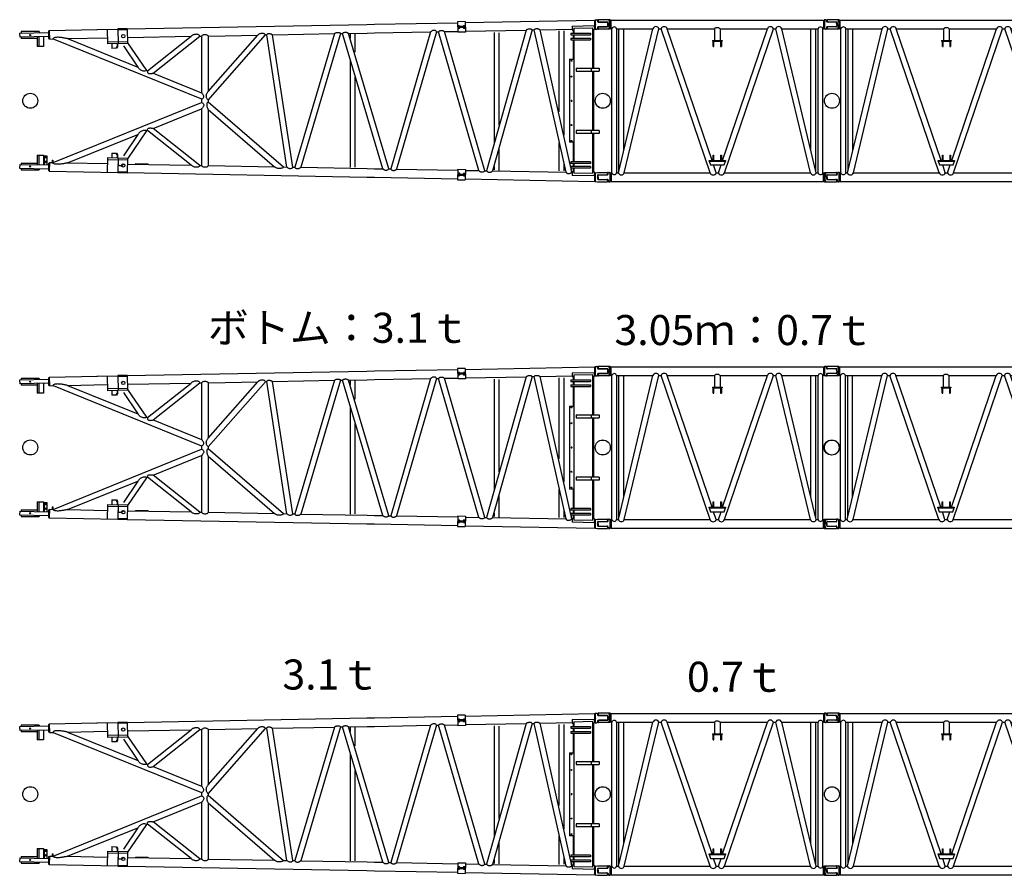
# Model space of a CAD drawing. Units: inches. Extents: x 180108 to 605190, y -10534 to 525424.
# Drawn here: x 290998 to 304103, y 325530 to 336919 of the extents above; entities that cross this region are included whole.
import ezdxf

# ---------------------------------------------------------------- set-up
doc = ezdxf.new("R2010")
doc.units = ezdxf.units.IN
doc.layers.add('OG_7150', color=6, linetype='Continuous')
doc.styles.get("Standard").update_dxf_attribs({"font": 'arial.ttf', "height": 800})

# ---------------------------------------------------------------- blocks, each defined once
blk = doc.blocks.new('A$C718D0FB4')
at = {"layer": 'OG_7150', "linetype": 'Continuous'}
for p, q in [((2554, 3089), (5743, 3149)), ((5743, 3149), (5843, 3151)), ((5843, 3151), (6952, 3172)), ((7051, 3186), (6951, 3184)), ((6951, 3184), (6954, 3045)), ((7051, 3186), (7054, 3046)), ((7052, 3173), (8771, 3206)), ((8771, 3206), (8773, 3091)), ((8771, 3198), (8781, 3198)), ((8781, 3212), (8803, 3212)), ((8781, 3212), (8781, 3085)), ((8813, 3202), (8813, 3189)), ((8823, 3179), (8941, 3179)), ((8946, 3174), (8946, 3124)), ((1504, 3037), (1122, 3030)), ((1122, 3030), (1123, 2980)), ((1383, 3053), (1143, 3053)), ((1143, 3053), (1143, 3030)), ((1383, 3053), (1383, 3035)), ((1504, 3062), (1506, 2962)), ((1504, 3062), (1516, 3062)), ((1516, 3070), (2159, 3082)), ((1516, 3070), (1518, 2955)), ((2151, 3082), (2429, 3087)), ((2285, 3084), (2289, 2889)), ((2554, 3091), (2429, 3089)), ((2429, 3089), (2433, 2892)), ((2554, 3079), (2429, 3077)), ((2554, 3091), (2558, 2894)), ((4488, 3011), (5314, 3027)), ((5314, 3027), (4783, 1249)), ((5394, 3028), (4862, 1247)), ((5394, 3028), (5420, 3029)), ((5954, 1227), (5420, 3029)), ((5499, 3030), (5745, 3035)), ((6034, 1225), (5499, 3030)), ((5519, 3020), (5519, 2967)), ((5584, 3021), (5584, 2778)), ((5745, 3035), (5845, 3036)), ((5845, 3036), (6592, 3050)), ((6592, 3050), (6060, 1225)), ((6672, 3052), (6139, 1223)), ((6672, 3052), (6698, 3052)), ((7231, 1203), (6698, 3052)), ((6777, 3054), (6954, 3057)), ((7311, 1201), (6777, 3054)), ((7053, 3125), (6953, 3123)), ((6953, 3114), (7053, 3116)), ((7053, 3107), (6953, 3105)), ((7054, 3046), (6954, 3045)), ((6958, 3130), (6959, 3131)), ((6958, 3124), (6958, 3130)), ((6958, 3106), (6958, 3099)), ((6960, 3099), (6958, 3099)), ((6976, 3131), (6959, 3131)), ((6960, 3099), (6976, 3099)), ((6963, 3124), (6963, 3130)), ((6963, 3106), (6963, 3100)), ((6963, 3099), (6963, 3094)), ((6973, 3094), (6963, 3094)), ((6973, 3124), (6972, 3130)), ((6973, 3106), (6973, 3100)), ((6973, 3099), (6973, 3094)), ((6976, 3131), (6977, 3130)), ((6978, 3100), (6976, 3099)), ((6977, 3124), (6977, 3130)), ((6978, 3106), (6978, 3100)), ((7028, 3131), (7029, 3132)), ((7028, 3125), (7028, 3131)), ((7028, 3107), (7028, 3101)), ((7030, 3100), (7028, 3101)), ((7046, 3132), (7029, 3132)), ((7030, 3100), (7046, 3100)), ((7033, 3125), (7033, 3131)), ((7033, 3107), (7033, 3101)), ((7033, 3095), (7033, 3100)), ((7043, 3095), (7033, 3095)), ((7042, 3125), (7042, 3131)), ((7043, 3107), (7043, 3101)), ((7043, 3095), (7043, 3100)), ((7046, 3132), (7047, 3131)), ((7048, 3101), (7046, 3100)), ((7047, 3125), (7047, 3131)), ((7048, 3107), (7048, 3101)), ((7054, 3059), (7863, 3074)), ((7863, 3074), (7337, 1201)), ((7943, 3076), (7416, 1199)), ((7436, 3041), (7436, 1573)), ((7501, 3038), (7501, 1808)), ((7943, 3076), (7970, 3076)), ((8394, 1181), (7970, 3076)), ((8048, 3078), (8476, 3086)), ((8458, 1243), (8048, 3078)), ((8300, 3062), (8300, 1984)), ((8365, 3062), (8365, 1674)), ((8458, 3032), (8458, 3010)), ((8458, 3032), (8720, 3032)), ((8475, 3128), (8770, 3133)), ((8475, 3128), (8476, 3077)), ((8476, 3077), (8498, 3077)), ((8488, 3077), (8488, 3032)), ((8498, 3098), (8748, 3103)), ((8498, 3098), (8498, 3032)), ((8720, 3032), (8720, 3010)), ((8748, 3103), (8748, 2567)), ((8748, 3082), (8771, 3082)), ((8758, 3082), (8758, 2567)), ((8770, 3133), (8771, 3082)), ((8771, 3091), (8773, 3091)), ((8773, 3099), (8781, 3099)), ((8781, 3085), (8803, 3085)), ((8813, 3109), (8813, 3095)), ((8823, 3119), (8941, 3119)), ((1505, 2987), (1123, 2980)), ((1143, 2980), (1143, 2963)), ((1353, 2963), (1143, 2963)), ((1353, 2984), (1353, 2856)), ((1376, 2985), (1376, 2856)), ((1438, 2986), (1438, 2856)), ((1506, 2962), (1518, 2962)), ((1518, 2955), (1565, 2956)), ((1566, 2956), (3543, 2157)), ((1760, 2960), (2287, 2970)), ((1760, 2960), (2696, 2582)), ((2557, 2919), (2289, 2914)), ((2558, 2894), (2289, 2889)), ((2348, 2890), (2350, 2830)), ((2418, 2891), (2419, 2851)), ((2425, 2892), (2426, 2852)), ((2556, 2975), (3404, 2991)), ((2558, 2906), (2811, 2535)), ((2824, 2530), (3404, 2991)), ((2898, 2500), (3518, 2993)), ((3518, 2993), (3543, 2993)), ((3543, 2993), (3543, 2239)), ((3632, 2140), (4395, 3009)), ((3632, 2256), (4291, 3007)), ((3632, 2995), (3632, 2256)), ((3632, 2995), (3641, 2995)), ((3641, 2995), (4291, 3007)), ((4395, 3009), (4411, 3010)), ((4678, 1251), (4411, 3010)), ((4756, 1249), (4488, 3011)), ((8458, 3010), (8720, 3010)), ((8458, 2966), (8458, 2944)), ((8458, 2966), (8720, 2966)), ((8458, 2944), (8720, 2944)), ((8488, 3010), (8488, 2966)), ((8488, 2944), (8488, 2685)), ((8498, 3010), (8498, 2966)), ((8498, 2944), (8498, 2133)), ((8720, 2966), (8720, 2944)), ((1438, 2856), (1353, 2856)), ((2412, 2831), (2350, 2830)), ((2405, 2831), (2419, 2851)), ((2426, 2851), (2412, 2831)), ((2419, 2851), (2426, 2851)), ((2503, 2864), (2696, 2582)), ((8748, 2856), (8758, 2856)), ((5519, 2672), (5519, 1247)), ((8438, 2685), (8438, 2133)), ((8438, 2685), (8498, 2685)), ((8488, 2746), (8488, 2685)), ((2811, 2535), (2824, 2530)), ((2898, 2500), (3543, 2239)), ((8528, 2567), (8833, 2567)), ((8528, 2567), (8528, 2529)), ((8528, 2529), (8833, 2529)), ((8728, 2567), (8728, 2529)), ((8748, 2529), (8748, 2133)), ((8758, 2529), (8758, 2133)), ((8833, 2567), (8833, 2529)), ((5584, 2448), (5584, 1248)), ((1566, 1309), (3543, 2109)), ((3543, 2157), (3543, 2109)), ((3632, 2140), (3632, 2118)), ((3632, 2118), (4634, 1252)), ((8438, 2133), (8438, 1580)), ((8498, 2133), (8498, 1322)), ((8748, 2133), (8748, 1737)), ((8758, 2133), (8758, 1737)), ((2898, 1766), (3543, 2027)), ((3543, 2027), (3543, 1272)), ((3632, 2017), (4515, 1254)), ((3632, 2017), (3632, 1270)), ((2811, 1731), (2558, 1360)), ((2811, 1731), (2824, 1736)), ((3404, 1275), (2824, 1736)), ((3518, 1273), (2898, 1766)), ((8833, 1737), (8528, 1737)), ((8528, 1737), (8528, 1699)), ((8728, 1737), (8728, 1699)), ((8833, 1737), (8833, 1699)), ((1760, 1306), (2696, 1684)), ((2696, 1684), (2503, 1402)), ((8300, 1575), (8300, 1199)), ((8498, 1580), (8438, 1580)), ((8488, 1580), (8488, 1322)), ((8833, 1699), (8528, 1699)), ((8748, 1699), (8748, 1163)), ((8758, 1699), (8758, 1183)), ((7501, 1489), (7501, 1205)), ((1353, 1409), (1353, 1281)), ((1353, 1409), (1438, 1409)), ((1376, 1409), (1376, 1281)), ((1438, 1409), (1438, 1279)), ((1446, 1399), (1446, 1279)), ((1446, 1399), (1484, 1399)), ((1484, 1399), (1484, 1279)), ((1554, 1341), (1554, 1309)), ((1554, 1341), (1563, 1341)), ((1563, 1341), (1563, 1309)), ((2289, 1376), (2285, 1180)), ((2289, 1376), (2558, 1371)), ((2289, 1351), (2557, 1346)), ((2350, 1435), (2348, 1375)), ((2350, 1435), (2412, 1434)), ((2419, 1414), (2405, 1434)), ((2412, 1434), (2426, 1414)), ((2419, 1414), (2418, 1374)), ((2426, 1414), (2419, 1414)), ((2426, 1414), (2425, 1374)), ((2433, 1374), (2429, 1177)), ((2558, 1371), (2554, 1174)), ((8458, 1322), (8458, 1300)), ((8720, 1322), (8458, 1322)), ((8720, 1322), (8720, 1300)), ((8748, 1410), (8758, 1410)), ((1123, 1285), (1122, 1235)), ((1122, 1235), (1504, 1228)), ((1123, 1285), (1505, 1278)), ((1143, 1303), (1353, 1303)), ((1143, 1303), (1143, 1285)), ((1143, 1235), (1143, 1213)), ((1143, 1213), (1383, 1213)), ((1383, 1230), (1383, 1213)), ((1506, 1303), (1504, 1203)), ((1504, 1203), (1516, 1203)), ((1506, 1303), (1518, 1303)), ((1518, 1310), (1516, 1196)), ((1516, 1196), (2429, 1179)), ((1518, 1310), (1565, 1309)), ((1760, 1306), (2287, 1296)), ((2429, 1189), (2554, 1186)), ((2556, 1291), (3404, 1275)), ((2664, 1296), (2663, 1289)), ((2664, 1296), (2829, 1293)), ((2829, 1293), (2828, 1286)), ((3518, 1273), (3543, 1272)), ((3632, 1270), (4515, 1254)), ((4634, 1252), (4678, 1251)), ((4756, 1249), (4783, 1249)), ((4862, 1247), (5745, 1231)), ((5745, 1231), (5845, 1229)), ((5845, 1229), (5954, 1227)), ((6034, 1225), (6060, 1225)), ((6139, 1223), (6954, 1208)), ((6954, 1221), (6951, 1081)), ((6954, 1221), (7054, 1219)), ((7054, 1219), (7051, 1079)), ((7054, 1206), (7231, 1203)), ((7311, 1201), (7337, 1201)), ((7416, 1199), (8394, 1181)), ((7436, 1260), (7436, 1212)), ((8365, 1289), (8365, 1202)), ((8720, 1300), (8458, 1300)), ((8458, 1256), (8458, 1234)), ((8720, 1256), (8458, 1256)), ((8720, 1234), (8458, 1234)), ((8465, 1210), (8460, 1234)), ((8472, 1180), (8462, 1223)), ((8472, 1180), (8476, 1180)), ((8476, 1189), (8475, 1138)), ((8498, 1188), (8476, 1189)), ((8488, 1300), (8488, 1256)), ((8488, 1234), (8488, 1188)), ((8498, 1300), (8498, 1256)), ((8498, 1234), (8498, 1167)), ((8720, 1256), (8720, 1234)), ((8771, 1183), (8748, 1184)), ((8771, 1183), (8770, 1132)), ((8781, 1175), (8813, 1180)), ((8813, 1180), (8940, 1180)), ((2429, 1177), (2554, 1174)), ((2554, 1176), (5743, 1117)), ((5743, 1117), (5843, 1115)), ((5843, 1115), (6952, 1094)), ((6951, 1081), (7051, 1079)), ((6953, 1160), (7053, 1158)), ((6953, 1151), (7053, 1149)), ((6953, 1142), (7053, 1140)), ((6958, 1166), (6960, 1167)), ((6958, 1166), (6958, 1160)), ((6958, 1136), (6958, 1142)), ((6959, 1135), (6958, 1136)), ((6959, 1135), (6976, 1135)), ((6976, 1167), (6960, 1167)), ((6963, 1172), (6973, 1172)), ((6963, 1172), (6963, 1167)), ((6963, 1166), (6963, 1160)), ((6963, 1136), (6963, 1142)), ((6972, 1136), (6973, 1142)), ((6973, 1172), (6973, 1167)), ((6973, 1166), (6973, 1160)), ((6976, 1167), (6978, 1166)), ((6977, 1135), (6976, 1135)), ((6977, 1135), (6977, 1142)), ((6978, 1166), (6978, 1160)), ((7028, 1165), (7030, 1166)), ((7028, 1165), (7028, 1159)), ((7028, 1134), (7028, 1141)), ((7029, 1134), (7028, 1134)), ((7029, 1134), (7046, 1133)), ((7046, 1165), (7030, 1166)), ((7033, 1170), (7043, 1170)), ((7033, 1165), (7033, 1170)), ((7033, 1165), (7033, 1158)), ((7033, 1134), (7033, 1140)), ((7042, 1134), (7042, 1140)), ((7043, 1165), (7043, 1170)), ((7043, 1164), (7043, 1158)), ((7046, 1165), (7048, 1164)), ((7047, 1134), (7046, 1133)), ((7047, 1134), (7047, 1140)), ((7048, 1164), (7048, 1158)), ((7052, 1092), (8771, 1060)), ((8770, 1132), (8475, 1138)), ((8748, 1163), (8498, 1167)), ((8773, 1174), (8771, 1060)), ((8771, 1174), (8773, 1174)), ((8771, 1068), (8781, 1068)), ((8773, 1165), (8781, 1165)), ((8781, 1175), (8781, 1059)), ((8781, 1059), (8813, 1053)), ((8813, 1140), (8813, 1093)), ((8813, 1053), (8940, 1053)), ((8821, 1148), (8934, 1148)), ((8821, 1085), (8934, 1085)), ((8946, 1174), (8946, 1160)), ((8946, 1073), (8946, 1059))]:
    blk.add_line(p, q, dxfattribs=at)
for points in [[(3518, 2993, 0.122012), (3511, 3008, 0.166505), (3496, 3015, 0.032852), (3480, 3017, 0.036687), (3463, 3017, 0.041999), (3447, 3014, 0.041027), (3432, 3009, 0.040723), (3417, 3001, 0.038485), (3404, 2991)], [(3543, 2993, -0.07597), (3555, 3005, -0.090154), (3570, 3013, -0.074085), (3587, 3015, -0.068796), (3604, 3013, -0.068194), (3619, 3006, -0.062608), (3632, 2995)], [(4395, 3009, 0.098082), (4387, 3019, 0.084948), (4375, 3025, 0.023981), (4363, 3029, 0.067415), (4350, 3030, 0.039267), (4337, 3029, 0.021361), (4325, 3026, 0.040436), (4313, 3022, 0.044227), (4301, 3015, 0.037045), (4291, 3007)], [(4411, 3010, -0.12119), (4416, 3020, -0.112105), (4425, 3026, -0.064487), (4436, 3029, -0.073966), (4447, 3029, -0.040308), (4458, 3026, -0.026503), (4469, 3022, -0.02929), (4479, 3017, -0.032399), (4488, 3011)], [(5314, 3027, -0.049163), (5322, 3034, -0.057516), (5332, 3039, -0.048173), (5343, 3042, -0.035939), (5354, 3043, -0.039264), (5365, 3043, -0.050234), (5376, 3041, -0.07893), (5386, 3036, -0.070618), (5394, 3028)], [(5420, 3029, -0.099193), (5427, 3037, -0.108366), (5437, 3042, -0.017588), (5448, 3044, -0.044127), (5459, 3046, -0.055092), (5470, 3044, -0.040528), (5480, 3041, -0.034129), (5490, 3036, -0.03731), (5499, 3030)], [(6672, 3052, 0.07879), (6661, 3063, 0.104331), (6647, 3069, 0.078805), (6632, 3070, 0.064378), (6617, 3067, 0.05904), (6604, 3060, 0.055823), (6592, 3050)], [(6698, 3052, -0.081542), (6706, 3061, -0.086417), (6715, 3066, -0.030632), (6726, 3068, -0.044099), (6737, 3070, -0.059053), (6748, 3068, -0.041868), (6758, 3065, -0.033699), (6768, 3060, -0.037406), (6777, 3054)], [(7863, 3074, -0.031316), (7872, 3081, -0.031705), (7882, 3086, -0.033182), (7893, 3089, -0.034198), (7904, 3092, -0.037228), (7915, 3092, -0.079457), (7926, 3090, -0.098434), (7936, 3085, -0.081141), (7943, 3076)], [(7970, 3076, -0.051037), (7976, 3083, -0.057273), (7984, 3089, -0.067331), (7993, 3092, -0.047554), (8003, 3093, -0.043454), (8012, 3093, -0.040893), (8022, 3091, -0.03041), (8031, 3087, -0.02118), (8039, 3083, -0.02482), (8047, 3078)], [(1760, 2960, 0.006189), (1738, 2964, 0.00698), (1716, 2968, 0.006537), (1693, 2972, 0.003811), (1671, 2975, 0.008686), (1648, 2977, 0.025515), (1625, 2978, 0.029997), (1603, 2976, 0.035807), (1580, 2972, 0.240674), (1565, 2956)], [(2811, 2535, -0.122689), (2790, 2527, -0.070642), (2767, 2528, -0.062036), (2745, 2535, -0.057447), (2726, 2547, -0.050301), (2709, 2563, -0.047121), (2696, 2582)], [(2824, 2530, 0.108139), (2823, 2517, 0.126683), (2827, 2506, 0.139579), (2837, 2498, 0.076092), (2849, 2495, 0.037261), (2861, 2494, 0.021558), (2873, 2495, 0.015944), (2886, 2497, 0.021168), (2898, 2500)], [(3543, 2157, 0.124329), (3560, 2163, 0.148536), (3569, 2177, 0.124598), (3571, 2195, 0.0719), (3565, 2211, 0.053479), (3556, 2226, 0.05748), (3543, 2239)], [(3632, 2140, -0.090734), (3620, 2150, -0.089036), (3612, 2165, -0.024264), (3608, 2181, -0.05941), (3606, 2197, -0.059687), (3608, 2213, -0.043555), (3614, 2229, -0.041628), (3622, 2243, -0.042205), (3632, 2256)], [(3543, 2109, -0.124329), (3560, 2102, -0.148536), (3569, 2088, -0.124598), (3571, 2071, -0.0719), (3565, 2054, -0.053479), (3556, 2039, -0.05748), (3543, 2027)], [(3632, 2118, 0.098584), (3621, 2110, 0.120269), (3615, 2097, 0.030292), (3613, 2083, 0.04468), (3613, 2069, 0.043859), (3615, 2055, 0.030079), (3619, 2042, 0.029319), (3625, 2029, 0.031313), (3632, 2017)], [(2811, 1731, 0.122689), (2790, 1738, 0.070642), (2767, 1737, 0.062036), (2745, 1730, 0.057447), (2726, 1718, 0.050301), (2709, 1703, 0.047121), (2696, 1684)], [(2824, 1736, -0.108139), (2823, 1748, -0.126683), (2827, 1760, -0.139579), (2837, 1767, -0.076092), (2849, 1770, -0.037261), (2861, 1771, -0.021558), (2873, 1770, -0.015944), (2886, 1768, -0.021168), (2898, 1766)], [(1760, 1306, -0.006189), (1738, 1301, -0.00698), (1716, 1297, -0.006537), (1693, 1294, -0.003811), (1671, 1291, -0.008686), (1648, 1288, -0.025515), (1625, 1287, -0.029997), (1603, 1289, -0.035807), (1580, 1293, -0.240674), (1565, 1309)], [(2429, 1293, 0.121395), (2433, 1282, 0.140872), (2443, 1274, 0.061834), (2455, 1271, 0.055587), (2467, 1271, 0.047956), (2479, 1273, 0.0418), (2491, 1278, 0.039284), (2501, 1284, 0.039019), (2511, 1291)], [(3518, 1273, -0.122012), (3511, 1258, -0.166505), (3496, 1250, -0.032852), (3480, 1248, -0.036687), (3463, 1248, -0.041999), (3447, 1251, -0.041027), (3432, 1257, -0.040723), (3417, 1265, -0.038485), (3404, 1275)], [(3632, 1270, -0.089651), (3622, 1256, -0.136533), (3606, 1248, -0.063435), (3588, 1247, -0.057722), (3570, 1250, -0.117573), (3554, 1258, -0.085005), (3543, 1272)], [(4634, 1252, -0.093705), (4623, 1240, -0.086375), (4607, 1235, -0.025531), (4591, 1232, -0.028593), (4575, 1231, -0.034157), (4559, 1232, -0.049688), (4543, 1236, -0.058542), (4528, 1244, -0.048575), (4515, 1254)], [(4756, 1249, -0.112137), (4747, 1236, -0.13421), (4734, 1230, -0.087239), (4718, 1229, -0.066833), (4703, 1233, -0.056159), (4690, 1241, -0.054787), (4678, 1251)], [(4783, 1248, 0.048361), (4790, 1241, 0.053344), (4798, 1234, 0.089294), (4807, 1231, 0.031464), (4817, 1230, 0.036537), (4827, 1230, 0.056005), (4837, 1232, 0.046677), (4846, 1236, 0.031321), (4855, 1241, 0.035023), (4862, 1247)], [(6034, 1225, -0.079858), (6027, 1216, -0.085769), (6017, 1210, -0.050291), (6006, 1206, -0.083863), (5995, 1205, -0.063507), (5983, 1208, -0.03373), (5973, 1213, -0.029884), (5963, 1219, -0.037461), (5954, 1227)], [(6060, 1224, 0.048361), (6067, 1217, 0.053344), (6075, 1211, 0.089294), (6084, 1207, 0.031464), (6094, 1206, 0.036537), (6104, 1206, 0.056005), (6114, 1208, 0.046677), (6123, 1212, 0.031321), (6132, 1217, 0.035023), (6139, 1223)], [(7311, 1201, -0.079858), (7304, 1192, -0.085769), (7294, 1186, -0.050291), (7283, 1182, -0.083863), (7272, 1181, -0.063507), (7260, 1184, -0.03373), (7250, 1189, -0.029884), (7240, 1195, -0.037461), (7231, 1203)], [(7337, 1200, 0.048361), (7344, 1193, 0.053344), (7352, 1187, 0.089294), (7361, 1183, 0.031464), (7371, 1182, 0.036537), (7381, 1182, 0.056005), (7391, 1184, 0.046677), (7400, 1188, 0.031321), (7409, 1193, 0.035023), (7416, 1199)], [(8394, 1181, 0.092289), (8400, 1172, 0.092095), (8410, 1167, 0.065035), (8420, 1164, 0.051097), (8431, 1164, 0.039878), (8442, 1166, 0.028581), (8453, 1170, 0.025794), (8463, 1174, 0.028871), (8472, 1180)]]:
    blk.add_lwpolyline(points, format="xyb", dxfattribs=at)
for centre, radius in [((8781, 3149), 7.5), ((1263, 3008), 7.5), ((2501, 2993), 22.5), ((8468, 2665), 6), ((8468, 2455), 6), ((8883, 2133), 100), ((8468, 1810), 6), ((8468, 1600), 6), ((1465, 1379), 11), ((1465, 1319), 11), ((1263, 1258), 7.5), ((2501, 1272), 22.5), ((8781, 1117), 7.5)]:
    blk.add_circle(centre, radius, dxfattribs=at)
at = {"layer": 'OG_7150', "color": 7, "linetype": 'Continuous'}
blk.add_circle((1263, 2133), 100, dxfattribs=at)
at = {"layer": 'OG_7150', "linetype": 'Continuous'}
for centre, radius, start, end in [((8803, 3202), 10, 0, 90), ((8823, 3189), 10, 180, 269.9999), ((8941, 3174), 5, 0, 90), ((6960, 3127), 3.49, 46.1391, 75.8602), ((6961, 3102), 3.49, 286.1399, 315.8611), ((6968, 3117), 13.7, 70.2067, 111.7933), ((6968, 3112), 13.7, 250.2069, 291.7934), ((6975, 3127), 3.49, 106.1397, 135.861), ((6975, 3102), 3.49, 226.1392, 255.8604), ((7030, 3129), 3.49, 46.1391, 75.8602), ((7031, 3103), 3.49, 286.1399, 315.8611), ((7038, 3118), 13.7, 70.2067, 111.7933), ((7038, 3114), 13.7, 250.2069, 291.7934), ((7045, 3129), 3.49, 106.1397, 135.861), ((7045, 3104), 3.49, 226.1392, 255.8604), ((8803, 3095), 10, 270, 360), ((8823, 3109), 10, 90, 180), ((8941, 3124), 5, 270, 360), ((8468, 2133), 6, 0, 180), ((8468, 2133), 6, 180.0001, 0), ((8940, 1174), 6, 0, 90), ((6960, 1138), 3.49, 284.1398, 313.8609), ((6961, 1163), 3.49, 44.139, 73.8602), ((6968, 1153), 13.7, 68.2067, 109.7932), ((6968, 1148), 13.7, 248.2067, 289.7933), ((6975, 1138), 3.49, 224.139, 253.8603), ((6975, 1163), 3.49, 104.1397, 133.8608), ((7030, 1137), 3.49, 284.1398, 313.8609), ((7031, 1162), 3.49, 44.139, 73.8602), ((7038, 1152), 13.7, 68.2067, 109.7932), ((7038, 1147), 13.7, 248.2067, 289.7933), ((7045, 1137), 3.49, 224.139, 253.8603), ((7045, 1162), 3.49, 104.1397, 133.8608), ((8821, 1140), 8, 90, 180), ((8821, 1093), 8, 180, 269.9999), ((8934, 1160), 12, 270, 360), ((8934, 1073), 12, 0, 90), ((8940, 1059), 6, 270, 360)]:
    blk.add_arc(centre, radius, start, end, dxfattribs=at)
blk = doc.blocks.new('A$C752F37BB')
at = {"layer": 'OG_7150'}
blk.add_blockref('A$C718D0FB4', (0, 0), dxfattribs=at)
at = {"layer": 'OG_7150', "color": 7, "insert": (3626, 3926), "char_height": 400, "attachment_point": 1}
blk.add_mtext_dynamic_manual_height_columns('{\\fMS PGothic|b0|i0|c128|p50;ボトム：3.1ｔ}', width=7878.98, gutter_width=4000, heights=[0], dxfattribs=at)
blk = doc.blocks.new('A$C22E35706')
at = {"layer": 'OG_7150'}
blk.add_blockref('A$C718D0FB4', (0, 0), dxfattribs=at)
at = {"layer": 'OG_7150', "color": 7, "insert": (4619, 3926), "char_height": 400, "attachment_point": 1}
blk.add_mtext_dynamic_manual_height_columns('{\\fMS PGothic|b0|i0|c128|p50;3.1ｔ}', width=7878.98, gutter_width=4000, heights=[0], dxfattribs=at)
blk = doc.blocks.new('A$C561337DB')
at = {"layer": 'OG_7150', "linetype": 'Continuous'}
for p, q in [((137, 2231), (137, 2217)), ((298, 2237), (142, 2237)), ((302, 2222), (298, 2237)), ((298, 2237), (298, 2110)), ((311, 2116), (311, 2231)), ((311, 2231), (3139, 2231)), ((3139, 2231), (3139, 2116)), ((3152, 2237), (3148, 2222)), ((3166, 2237), (3152, 2237)), ((3152, 2237), (3152, 2110)), ((3179, 2212), (3176, 2229)), ((137, 2130), (137, 2116)), ((298, 2110), (142, 2110)), ((262, 2205), (149, 2205)), ((262, 2142), (149, 2142)), ((270, 2197), (270, 2150)), ((302, 2125), (298, 2110)), ((302, 2222), (302, 2125)), ((311, 2222), (302, 2222)), ((311, 2125), (302, 2125)), ((311, 2116), (320, 2116)), ((320, 199), (320, 2116)), ((385, 2116), (868, 2116)), ((385, 199), (385, 2116)), ((408, 199), (868, 2116)), ((415, 227), (415, 2116)), ((480, 498), (480, 2116)), ((486, 199), (946, 2116)), ((946, 2116), (977, 2116)), ((1629, 199), (977, 2116)), ((1057, 2116), (1686, 2116)), ((1654, 362), (1057, 2116)), ((1686, 2116), (1686, 1961)), ((1762, 2116), (1762, 1961)), ((1762, 2116), (2391, 2116)), ((1794, 362), (2391, 2116)), ((1819, 199), (2471, 2116)), ((2471, 2116), (2504, 2116)), ((2964, 199), (2504, 2116)), ((3042, 199), (2582, 2116)), ((2582, 2116), (3066, 2116)), ((2971, 498), (2971, 2116)), ((3036, 227), (3036, 2116)), ((3066, 199), (3066, 2116)), ((3131, 199), (3131, 2116)), ((3131, 2116), (3139, 2116)), ((3148, 2222), (3139, 2222)), ((3148, 2125), (3139, 2125)), ((3148, 2222), (3148, 2125)), ((3152, 2110), (3148, 2125)), ((3166, 2110), (3152, 2110)), ((3179, 2135), (3176, 2118)), ((3302, 2204), (3188, 2204)), ((3302, 2143), (3188, 2143)), ((3313, 2173), (3312, 2194)), ((3313, 2173), (3312, 2152)), ((1659, 1961), (1789, 1961)), ((1659, 1961), (1659, 1952)), ((1659, 1952), (1789, 1952)), ((1671, 1882), (1671, 1952)), ((1671, 1882), (1679, 1882)), ((1679, 1882), (1679, 1952)), ((1769, 1952), (1769, 1882)), ((1769, 1882), (1778, 1882)), ((1778, 1952), (1778, 1882)), ((1789, 1961), (1789, 1952)), ((1671, 362), (1671, 432)), ((1671, 432), (1679, 432)), ((1679, 362), (1679, 432)), ((1769, 432), (1769, 362)), ((1769, 432), (1778, 432)), ((1778, 432), (1778, 362)), ((1616, 362), (1832, 362)), ((1616, 353), (1616, 362)), ((1616, 353), (1832, 353)), ((1616, 353), (1633, 303)), ((1633, 303), (1815, 303)), ((1709, 199), (1674, 303)), ((1739, 199), (1774, 303)), ((1815, 303), (1832, 353)), ((1832, 362), (1832, 353)), ((137, 141), (138, 162)), ((137, 141), (138, 120)), ((148, 172), (262, 172)), ((271, 180), (274, 197)), ((284, 205), (298, 205)), ((298, 205), (302, 190)), ((298, 78), (298, 205)), ((302, 93), (302, 190)), ((302, 190), (311, 190)), ((311, 199), (320, 199)), ((311, 199), (311, 84)), ((385, 199), (408, 199)), ((486, 199), (1629, 199)), ((1709, 199), (1739, 199)), ((1819, 199), (2964, 199)), ((3042, 199), (3066, 199)), ((3131, 199), (3139, 199)), ((3139, 84), (3139, 199)), ((3139, 190), (3148, 190)), ((3148, 190), (3152, 205)), ((3148, 93), (3148, 190)), ((3152, 205), (3308, 205)), ((3152, 78), (3152, 205)), ((3180, 118), (3180, 165)), ((3188, 173), (3302, 173)), ((3313, 185), (3313, 199)), ((148, 111), (262, 111)), ((271, 103), (274, 86)), ((284, 78), (298, 78)), ((298, 78), (302, 93)), ((302, 93), (311, 93)), ((311, 84), (3139, 84)), ((3139, 93), (3148, 93)), ((3148, 93), (3152, 78)), ((3152, 78), (3308, 78)), ((3188, 110), (3302, 110)), ((3313, 84), (3313, 98))]:
    blk.add_line(p, q, dxfattribs=at)
for points in [[(277, 2237, -0.039035), (285, 2216, -0.041249), (290, 2195, -0.039007), (292, 2173)], [(277, 2110, 0.039035), (285, 2130, 0.041249), (290, 2152, 0.039007), (292, 2173)], [(1686, 2116, -0.074722), (1696, 2127, -0.093489), (1709, 2133, -0.068915), (1724, 2134, -0.066658), (1738, 2132, -0.083222), (1751, 2126, -0.068751), (1762, 2116)], [(3173, 205, 0.039035), (3165, 184, 0.041249), (3160, 163, 0.039007), (3158, 141)], [(3173, 78, -0.039035), (3165, 98, -0.041249), (3160, 120, -0.039007), (3158, 142)]]:
    blk.add_lwpolyline(points, format="xyb", dxfattribs=at)
for centre in [(200, 1157), (3250, 1157)]:
    blk.add_circle(centre, 100, dxfattribs=at)
for centre, radius, start, end in [((142, 2231), 6, 90, 180), ((3166, 2227), 10, 10.0017, 90.0096), ((142, 2116), 6, 180, 270), ((149, 2217), 12, 180, 270), ((149, 2130), 12, 90, 180), ((262, 2197), 8, 360, 90), ((262, 2150), 8, 270, 360), ((352, 2107), 33.9, 16.2603, 163.7397), ((907, 2103), 41.3, 18.2641, 161.736), ((1017, 2101), 42.9, 20.2406, 159.7595), ((2431, 2101), 42.9, 20.2406, 159.7595), ((2543, 2103), 41.3, 18.2641, 161.736), ((3098, 2107), 33.9, 16.2604, 163.7398), ((3166, 2120), 10, 269.9797, 349.9965), ((3188, 2214), 10, 189.9978, 269.9876), ((3188, 2133), 10, 90.0021, 170.0003), ((3302, 2194), 10, 5.0017, 90.0191), ((3302, 2153), 10, 269.9941, 354.9994), ((148, 162), 10, 89.9941, 174.9994), ((262, 182), 10, 270.0021, 350.0004), ((284, 195), 10, 89.9797, 169.9965), ((352, 208), 33.9, 196.2604, 343.7397), ((447, 212), 41.3, 198.2641, 341.7359), ((1669, 213), 42.9, 200.2405, 339.7594), ((1779, 213), 42.9, 200.2405, 339.7594), ((3003, 212), 41.3, 198.264, 341.7359), ((3098, 208), 33.9, 196.2604, 343.7396), ((3188, 165), 8, 90, 180), ((3302, 185), 12, 270, 360), ((3308, 199), 6, 0, 90), ((148, 121), 10, 185.0017, 270.0191), ((262, 101), 10, 9.9978, 89.9876), ((284, 88), 10, 190.0017, 270.0096), ((3188, 118), 8, 180, 269.9999), ((3302, 98), 12, 0, 90), ((3308, 84), 6, 270, 360)]:
    blk.add_arc(centre, radius, start, end, dxfattribs=at)
blk = doc.blocks.new('A$C65BB11F2')
at = {"layer": 'OG_7150'}
blk.add_blockref('A$C561337DB', (0, 0), dxfattribs=at)
at = {"layer": 'OG_7150', "color": 7, "insert": (356, 2921), "char_height": 400, "attachment_point": 1}
blk.add_mtext_dynamic_manual_height_columns('{\\fMS PGothic|b0|i0|c128|p50;3.05ｍ：0.7ｔ}', width=7878.98, gutter_width=4000, heights=[0], dxfattribs=at)
blk = doc.blocks.new('A$C2EDC5527')
at = {"layer": 'OG_7150'}
blk.add_blockref('A$C561337DB', (0, 0), dxfattribs=at)
at = {"layer": 'OG_7150', "color": 7, "insert": (1321, 2921), "char_height": 400, "attachment_point": 1}
blk.add_mtext_dynamic_manual_height_columns('{\\fMS PGothic|b0|i0|c128|p50;0.7ｔ}', width=7878.98, gutter_width=4000, heights=[0], dxfattribs=at)
blk = doc.blocks.new('A$C2FDA38D4')
at = {"layer": 'OG_7150', "linetype": 'Continuous'}
for p, q in [((137, 2231), (137, 2217)), ((298, 2237), (143, 2237)), ((302, 2222), (298, 2237)), ((298, 2237), (298, 2110)), ((311, 2116), (311, 2230)), ((311, 2230), (9229, 2230)), ((9229, 2230), (9229, 2116)), ((9242, 2237), (9238, 2222)), ((9256, 2237), (9242, 2237)), ((9242, 2237), (9242, 2110)), ((9269, 2212), (9266, 2228)), ((137, 2130), (137, 2116)), ((298, 2110), (143, 2110)), ((262, 2205), (149, 2205)), ((262, 2142), (149, 2142)), ((270, 2197), (270, 2150)), ((302, 2125), (298, 2110)), ((302, 2222), (302, 2125)), ((311, 2222), (302, 2222)), ((311, 2125), (302, 2125)), ((311, 2116), (320, 2116)), ((320, 198), (320, 2116)), ((385, 2116), (868, 2116)), ((385, 198), (385, 2116)), ((408, 198), (868, 2116)), ((415, 226), (415, 2116)), ((480, 497), (480, 2116)), ((486, 198), (946, 2116)), ((946, 2116), (977, 2116)), ((1629, 198), (977, 2116)), ((1057, 2116), (1686, 2116)), ((1654, 362), (1057, 2116)), ((1686, 2116), (1686, 1961)), ((1762, 2116), (1762, 1961)), ((1762, 2116), (2391, 2116)), ((1794, 362), (2391, 2116)), ((1819, 198), (2471, 2116)), ((2471, 2116), (2501, 2116)), ((3153, 198), (2501, 2116)), ((3233, 198), (2581, 2116)), ((2581, 2116), (3915, 2116)), ((3071, 677), (3071, 2116)), ((3136, 486), (3136, 2116)), ((3263, 198), (3915, 2116)), ((3343, 198), (3995, 2116)), ((3995, 2116), (4025, 2116)), ((4677, 198), (4025, 2116)), ((4757, 198), (4105, 2116)), ((4105, 2116), (5439, 2116)), ((4787, 198), (5439, 2116)), ((4867, 198), (5519, 2116)), ((5519, 2116), (5549, 2116)), ((6201, 198), (5549, 2116)), ((6281, 198), (5629, 2116)), ((5629, 2116), (6963, 2116)), ((6119, 677), (6119, 2116)), ((6184, 486), (6184, 2116)), ((6311, 198), (6963, 2116)), ((6391, 198), (7043, 2116)), ((7043, 2116), (7073, 2116)), ((7725, 198), (7073, 2116)), ((7805, 198), (7153, 2116)), ((7153, 2116), (8483, 2116)), ((7831, 198), (8483, 2116)), ((7911, 198), (8563, 2116)), ((8563, 2116), (8594, 2116)), ((9054, 198), (8594, 2116)), ((9132, 198), (8672, 2116)), ((8672, 2116), (9155, 2116)), ((9061, 497), (9061, 2116)), ((9126, 226), (9126, 2116)), ((9155, 198), (9155, 2116)), ((9221, 198), (9221, 2116)), ((9221, 2116), (9229, 2116)), ((9238, 2222), (9229, 2222)), ((9238, 2125), (9229, 2125)), ((9238, 2222), (9238, 2125)), ((9242, 2110), (9238, 2125)), ((9256, 2110), (9242, 2110)), ((9269, 2135), (9266, 2118)), ((9392, 2203), (9278, 2203)), ((9392, 2143), (9278, 2143)), ((9404, 2173), (9402, 2194)), ((9404, 2173), (9402, 2152)), ((1659, 1961), (1789, 1961)), ((1659, 1961), (1659, 1952)), ((1659, 1952), (1789, 1952)), ((1671, 1882), (1671, 1952)), ((1671, 1882), (1679, 1882)), ((1679, 1882), (1679, 1952)), ((1769, 1952), (1769, 1882)), ((1769, 1882), (1778, 1882)), ((1778, 1952), (1778, 1882)), ((1789, 1961), (1789, 1952)), ((1671, 362), (1671, 432)), ((1671, 432), (1679, 432)), ((1679, 362), (1679, 432)), ((1769, 432), (1769, 362)), ((1769, 432), (1778, 432)), ((1778, 432), (1778, 362)), ((3071, 198), (3071, 440)), ((6119, 198), (6119, 440)), ((1616, 362), (1832, 362)), ((1616, 353), (1616, 362)), ((1616, 353), (1832, 353)), ((1616, 353), (1633, 303)), ((1633, 303), (1815, 303)), ((1709, 198), (1674, 303)), ((1739, 198), (1774, 303)), ((1815, 303), (1832, 353)), ((1832, 362), (1832, 353)), ((137, 141), (138, 162)), ((137, 141), (138, 120)), ((148, 171), (262, 171)), ((271, 180), (274, 196)), ((284, 205), (298, 205)), ((298, 205), (302, 190)), ((298, 78), (298, 205)), ((302, 93), (302, 190)), ((302, 190), (311, 190)), ((311, 198), (320, 198)), ((311, 198), (311, 84)), ((385, 198), (408, 198)), ((486, 198), (1629, 198)), ((1709, 198), (1739, 198)), ((1819, 198), (3153, 198)), ((3136, 198), (3136, 249)), ((3233, 198), (3263, 198)), ((3343, 198), (4677, 198)), ((4757, 198), (4787, 198)), ((4867, 198), (6201, 198)), ((6184, 198), (6184, 249)), ((6281, 198), (6311, 198)), ((6391, 198), (7725, 198)), ((7805, 198), (7831, 198)), ((7911, 198), (9054, 198)), ((9132, 198), (9155, 198)), ((9221, 198), (9229, 198)), ((9229, 84), (9229, 198)), ((9229, 190), (9238, 190)), ((9238, 190), (9242, 205)), ((9238, 93), (9238, 190)), ((9242, 205), (9398, 205)), ((9242, 78), (9242, 205)), ((9270, 118), (9270, 165)), ((9278, 173), (9392, 173)), ((9404, 185), (9404, 199)), ((148, 111), (262, 111)), ((271, 103), (274, 86)), ((284, 78), (298, 78)), ((298, 78), (302, 93)), ((302, 93), (311, 93)), ((311, 84), (9229, 84)), ((9229, 93), (9238, 93)), ((9238, 93), (9242, 78)), ((9242, 78), (9398, 78)), ((9278, 110), (9392, 110)), ((9404, 84), (9404, 98))]:
    blk.add_line(p, q, dxfattribs=at)
for points in [[(277, 2236, -0.039079), (285, 2216, -0.041149), (290, 2195, -0.039049), (292, 2173)], [(277, 2110, 0.039085), (285, 2130, 0.041123), (290, 2152, 0.039065), (292, 2173)], [(1686, 2116, -0.074698), (1696, 2126, -0.093493), (1709, 2133, -0.068942), (1724, 2134, -0.066618), (1738, 2132, -0.083294), (1751, 2126, -0.068716), (1762, 2116)], [(9263, 204, 0.039085), (9255, 184, 0.041123), (9250, 163, 0.039065), (9248, 141)], [(9263, 78, -0.039079), (9255, 98, -0.041149), (9250, 120, -0.039049), (9248, 141)]]:
    blk.add_lwpolyline(points, format="xyb", dxfattribs=at)
for centre in [(200, 1157), (9340, 1157)]:
    blk.add_circle(centre, 100, dxfattribs=at)
for centre, radius, start, end in [((143, 2231), 6, 90, 180), ((9256, 2227), 10, 10.0017, 90.0096), ((149, 2217), 12, 180, 270), ((149, 2130), 12, 90, 180), ((143, 2116), 6, 180, 270), ((262, 2197), 8, 360, 89.9999), ((262, 2150), 8, 270, 360), ((352, 2107), 33.9, 16.2603, 163.7397), ((907, 2103), 41.3, 18.2641, 161.736), ((1017, 2101), 42.9, 20.2406, 159.7595), ((2431, 2101), 42.9, 20.2406, 159.7595), ((2541, 2101), 42.9, 20.2406, 159.7595), ((3955, 2101), 42.9, 20.2406, 159.7595), ((4065, 2101), 42.9, 20.2406, 159.7595), ((5479, 2101), 42.9, 20.2413, 159.7605), ((5589, 2101), 42.9, 20.2413, 159.7605), ((7003, 2101), 42.9, 20.2413, 159.7605), ((7113, 2101), 42.9, 20.2413, 159.7605), ((8523, 2101), 42.9, 20.2413, 159.7605), ((8633, 2103), 41.3, 18.2648, 161.7369), ((9188, 2107), 33.9, 16.2622, 163.7396), ((9256, 2120), 10, 269.9797, 349.9965), ((9278, 2213), 10, 189.9978, 269.9876), ((9278, 2133), 10, 90.0021, 170.0003), ((9392, 2193), 10, 5.0017, 90.0191), ((9392, 2153), 10, 269.9941, 354.9994), ((148, 161), 10, 89.9941, 174.9994), ((262, 181), 10, 270.0021, 350.0004), ((284, 195), 10, 89.9797, 169.9965), ((352, 208), 33.9, 196.2604, 343.7397), ((447, 211), 41.3, 198.2641, 341.7359), ((1669, 213), 42.9, 200.2405, 339.7594), ((1779, 213), 42.9, 200.2405, 339.7594), ((3193, 213), 42.9, 200.2405, 339.7594), ((3303, 213), 42.9, 200.2405, 339.7594), ((4717, 213), 42.9, 200.2395, 339.7587), ((4827, 213), 42.9, 200.2395, 339.7587), ((6241, 213), 42.9, 200.2395, 339.7587), ((6351, 213), 42.9, 200.2395, 339.7587), ((7765, 213), 42.9, 200.2395, 339.7587), ((7871, 213), 42.9, 200.2395, 339.7587), ((9093, 211), 41.3, 198.2631, 341.7352), ((9188, 208), 33.9, 196.2604, 343.7378), ((9278, 165), 8, 90, 180), ((9392, 185), 12, 270, 360), ((9398, 199), 6, 0, 90), ((148, 121), 10, 185.0017, 270.0191), ((262, 101), 10, 9.9978, 89.9876), ((284, 88), 10, 190.0017, 270.0096), ((9278, 118), 8, 180, 269.9999), ((9392, 98), 12, 0, 90), ((9398, 84), 6, 270, 360)]:
    blk.add_arc(centre, radius, start, end, dxfattribs=at)
blk = doc.blocks.new('A$C4ED853E7')
at = {"layer": 'OG_7150'}
blk.add_blockref('A$C2FDA38D4', (0, 0), dxfattribs=at)
at = {"layer": 'OG_7150', "color": 7, "insert": (3401, 2921), "char_height": 400, "attachment_point": 1}
blk.add_mtext_dynamic_manual_height_columns('{\\fMS PGothic|b0|i0|c128|p50;9.14ｍ：1.6ｔ}', width=7878.98, gutter_width=4000, heights=[0], dxfattribs=at)
blk = doc.blocks.new('A$C703A55AA')
at = {"layer": 'OG_7150'}
blk.add_blockref('A$C2FDA38D4', (0, 0), dxfattribs=at)
at = {"layer": 'OG_7150', "color": 7, "insert": (4325, 2921), "char_height": 400, "attachment_point": 1}
blk.add_mtext_dynamic_manual_height_columns('{\\fMS PGothic|b0|i0|c128|p50;1.6ｔ}', width=7878.98, gutter_width=4000, heights=[0], dxfattribs=at)

msp = doc.modelspace()

# ---------------------------------------------------------------- block references
at = {"layer": 'OG_7150'}
for name, p in [('A$C718D0FB4', (289875.7, 333707.2)), ('A$C561337DB', (298558.5, 334682.5)), ('A$C2FDA38D4', (301608.5, 334682.6)), ('A$C752F37BB', (289875.7, 329092)), ('A$C65BB11F2', (298558.5, 330067.3)), ('A$C4ED853E7', (301603.8, 330067.4)), ('A$C22E35706', (289875.7, 324476.7)), ('A$C2EDC5527', (298558.5, 325452)), ('A$C703A55AA', (301608.5, 325452.2))]:
    msp.add_blockref(name, p, dxfattribs=at)

doc.saveas('drawing.dxf')
